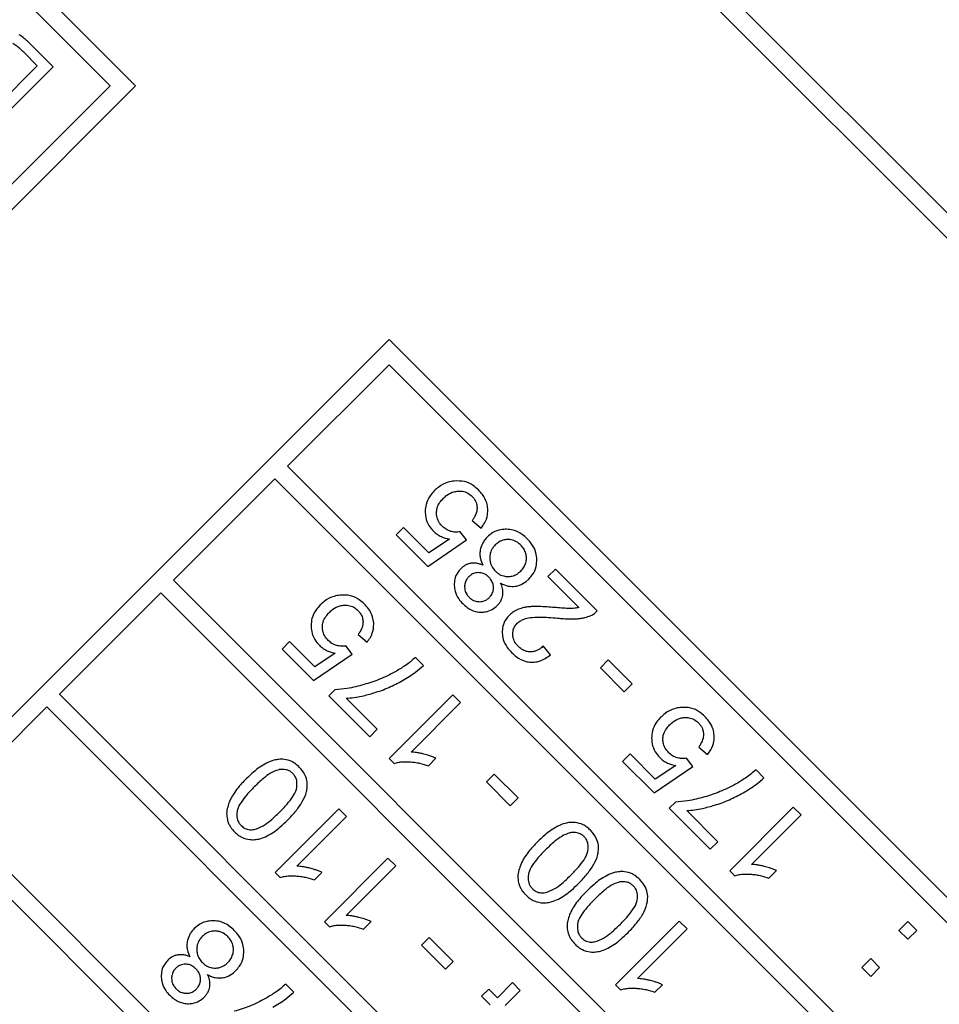
# Model space of a CAD drawing. Units: millimetres. Extents: x 244 to 917, y 239 to 683.
# Drawn here: x 822 to 848, y 330 to 357 of the extents above; entities that cross this region are included whole.
import ezdxf

# ---------------------------------------------------------------- set-up
doc = ezdxf.new("R2010")
doc.units = ezdxf.units.MM

msp = doc.modelspace()

# ---------------------------------------------------------------- linework, layer by layer
at = {"color": 7, "linetype": 'Continuous', "lineweight": 25}
for p, q in [((814.485, 384.237), (861.154, 337.568)), ((825.092, 355.245), (796.808, 383.53)), ((824.385, 355.245), (796.808, 382.823)), ((832.516, 366.913), (848.073, 351.356)), ((822.794, 355.776), (822.156, 356.414)), ((822.351, 355.801), (821.974, 356.179)), ((821.001, 354.451), (822.351, 355.801)), ((821.026, 354.008), (822.794, 355.776)), ((801.05, 331.204), (825.092, 355.245)), ((821.556, 352.417), (824.385, 355.245)), ((832.163, 348.174), (808.121, 324.133)), ((860.447, 319.89), (832.163, 348.174)), ((832.163, 347.467), (829.334, 344.639)), ((859.74, 319.89), (832.163, 347.467)), ((829.334, 344.639), (856.912, 317.062)), ((828.981, 344.285), (826.152, 341.457)), ((856.558, 316.708), (828.981, 344.285)), ((834.484, 343.12), (834.732, 342.912)), ((832.569, 342.928), (832.362, 342.72)), ((832.362, 342.72), (833.241, 341.841)), ((833.275, 342.222), (832.569, 342.928)), ((834.32, 342.578), (834.143, 342.808)), ((833.241, 341.841), (834.32, 342.578)), ((833.845, 342.602), (833.275, 342.222)), ((836.801, 341.769), (836.592, 341.56)), ((837.969, 340.6), (836.801, 341.769)), ((826.152, 341.457), (853.73, 313.88)), ((836.592, 341.56), (837.459, 340.693)), ((825.799, 341.103), (822.97, 338.275)), ((853.376, 313.526), (825.799, 341.103)), ((831.302, 339.939), (831.55, 339.73)), ((829.387, 339.746), (829.18, 339.538)), ((830.093, 339.04), (829.387, 339.746)), ((829.18, 339.538), (830.059, 338.659)), ((830.059, 338.659), (831.138, 339.396)), ((830.663, 339.42), (830.093, 339.04)), ((831.138, 339.396), (830.961, 339.626)), ((836.665, 339.378), (836.464, 339.624)), ((833.124, 339.081), (832.901, 339.304)), ((838.277, 339.232), (838.058, 339.013)), ((838.944, 338.565), (838.277, 339.232)), ((838.058, 339.013), (838.725, 338.347)), ((838.725, 338.347), (838.944, 338.565)), ((830.651, 338.402), (830.482, 338.233)), ((822.97, 338.275), (850.548, 310.698)), ((830.482, 338.233), (831.627, 337.089)), ((831.835, 337.298), (830.97, 338.164)), ((833.942, 338.264), (832.167, 336.489)), ((832.776, 336.663), (834.159, 338.047)), ((834.159, 338.047), (833.942, 338.264)), ((822.617, 337.921), (819.789, 335.093)), ((850.194, 310.344), (822.617, 337.921)), ((831.627, 337.089), (831.835, 337.298)), ((840.799, 336.805), (841.047, 336.597)), ((832.167, 336.489), (832.307, 336.349)), ((833.262, 336.281), (833.472, 336.491)), ((838.884, 336.613), (838.677, 336.405)), ((838.677, 336.405), (839.556, 335.526)), ((839.59, 335.907), (838.884, 336.613)), ((840.635, 336.263), (840.458, 336.493)), ((839.556, 335.526), (840.635, 336.263)), ((840.16, 336.287), (839.59, 335.907)), ((842.621, 335.948), (842.398, 336.171)), ((835.095, 336.05), (834.877, 335.831)), ((834.877, 335.831), (835.543, 335.165)), ((835.762, 335.383), (835.095, 336.05)), ((835.543, 335.165), (835.762, 335.383)), ((840.148, 335.269), (839.979, 335.1)), ((819.789, 335.093), (847.366, 307.516)), ((830.76, 335.082), (828.985, 333.307)), ((830.977, 334.865), (830.76, 335.082)), ((839.979, 335.1), (841.124, 333.956)), ((841.332, 334.165), (840.467, 335.03)), ((843.439, 335.131), (841.664, 333.356)), ((843.656, 334.914), (843.439, 335.131)), ((847.012, 307.162), (819.435, 334.739)), ((829.594, 333.481), (830.977, 334.865)), ((842.273, 333.53), (843.656, 334.914)), ((841.124, 333.956), (841.332, 334.165)), ((832.133, 333.708), (830.358, 331.933)), ((832.351, 333.491), (832.133, 333.708)), ((830.967, 332.108), (832.351, 333.491)), ((841.664, 333.356), (841.804, 333.216)), ((842.759, 333.148), (842.969, 333.358)), ((828.985, 333.307), (829.125, 333.167)), ((830.08, 333.099), (830.29, 333.309)), ((830.358, 331.933), (830.498, 331.793)), ((831.453, 331.726), (831.663, 331.936)), ((840.257, 331.949), (838.482, 330.174)), ((839.091, 330.348), (840.474, 331.732)), ((840.474, 331.732), (840.257, 331.949)), ((846.633, 331.936), (846.386, 331.689)), ((846.88, 331.689), (846.633, 331.936)), ((833.286, 331.494), (833.068, 331.276)), ((833.953, 330.827), (833.286, 331.494)), ((846.386, 331.689), (846.633, 331.442)), ((846.633, 331.442), (846.88, 331.689)), ((833.068, 331.276), (833.735, 330.609)), ((845.6, 330.903), (845.353, 330.656)), ((845.847, 330.656), (845.6, 330.903)), ((833.735, 330.609), (833.953, 330.827)), ((845.353, 330.656), (845.6, 330.408)), ((845.6, 330.408), (845.847, 330.656)), ((829.507, 329.97), (829.284, 330.193)), ((835.606, 330.235), (835.183, 329.812)), ((835.823, 330.018), (835.606, 330.235)), ((838.482, 330.174), (838.622, 330.034)), ((839.577, 329.966), (839.787, 330.176)), ((834.944, 330.051), (834.745, 329.852)), ((834.745, 329.852), (834.984, 329.613)), ((835.183, 329.812), (834.944, 330.051)), ((835.4, 329.595), (835.823, 330.018))]:
    msp.add_line(p, q, dxfattribs=at)
for radius in [99.983, 99.956, 65.261]:
    msp.add_circle((816.607, 339.689), radius, dxfattribs=at)
for points, knots in [([(822.115, 437.49), (825.082, 437.245), (831.016, 436.754), (839.785, 434.993), (848.364, 432.501), (856.679, 429.222), (864.661, 425.204), (872.245, 420.475), (879.367, 415.076), (885.968, 409.05), (891.993, 402.45), (897.392, 395.328), (902.121, 387.744), (906.139, 379.761), (909.418, 371.446), (911.91, 362.868), (913.672, 354.099), (914.162, 348.165), (914.408, 345.197)], [0, 0, 0, 0, 0.062519, 0.125001, 0.1875, 0.25, 0.3125, 0.375, 0.4375, 0.5, 0.5625, 0.625, 0.6875, 0.75, 0.8125, 0.874998, 0.937479, 1, 1, 1, 1]), ([(821.974, 356.179), (821.944, 356.207), (821.883, 356.266), (821.783, 356.351), (821.706, 356.397), (821.667, 356.42)], [0, 0, 0, 0, 0.314043, 0.654781, 1, 1, 1, 1]), ([(822.156, 356.414), (822.129, 356.44), (822.075, 356.492), (821.973, 356.58), (821.892, 356.634), (821.843, 356.668)], [0, 0, 0, 0, 0.278738, 0.557516, 1, 1, 1, 1]), ([(833.978, 344.223), (833.922, 344.214), (833.768, 344.188), (833.576, 344.088), (833.463, 343.984), (833.423, 343.948)], [0, 0, 0, 0, 0.271232, 0.741137, 1, 1, 1, 1]), ([(834.657, 343.973), (834.61, 344.015), (834.496, 344.118), (834.263, 344.229), (834.075, 344.225), (833.978, 344.223)], [0, 0, 0, 0, 0.2530203, 0.6141179, 1, 1, 1, 1]), ([(833.423, 343.948), (833.383, 343.904), (833.283, 343.793), (833.187, 343.595), (833.175, 343.441), (833.171, 343.376)], [0, 0, 0, 0, 0.278839, 0.698577, 1, 1, 1, 1]), ([(833.673, 343.737), (833.707, 343.768), (833.795, 343.849), (833.942, 343.925), (834.055, 343.938), (834.095, 343.942)], [0, 0, 0, 0, 0.289114, 0.751088, 1, 1, 1, 1]), ([(834.095, 343.942), (834.133, 343.942), (834.225, 343.941), (834.363, 343.894), (834.441, 343.827), (834.478, 343.795)], [0, 0, 0, 0, 0.271496, 0.652467, 1, 1, 1, 1]), ([(834.478, 343.795), (834.499, 343.772), (834.554, 343.711), (834.605, 343.604), (834.615, 343.521), (834.618, 343.488)], [0, 0, 0, 0, 0.268901, 0.713245, 1, 1, 1, 1]), ([(834.917, 343.444), (834.909, 343.501), (834.89, 343.643), (834.792, 343.826), (834.696, 343.931), (834.657, 343.973)], [0, 0, 0, 0, 0.28696, 0.71391, 1, 1, 1, 1]), ([(833.485, 343.339), (833.489, 343.383), (833.499, 343.487), (833.57, 343.624), (833.642, 343.703), (833.673, 343.737)], [0, 0, 0, 0, 0.2924648, 0.6930858, 1, 1, 1, 1]), ([(833.171, 343.376), (833.174, 343.321), (833.181, 343.185), (833.257, 342.989), (833.355, 342.876), (833.4, 342.825)], [0, 0, 0, 0, 0.268914, 0.667758, 1, 1, 1, 1]), ([(833.65, 342.959), (833.623, 342.988), (833.557, 343.061), (833.494, 343.193), (833.488, 343.295), (833.485, 343.339)], [0, 0, 0, 0, 0.281359, 0.690699, 1, 1, 1, 1]), ([(834.618, 343.488), (834.616, 343.448), (834.612, 343.345), (834.554, 343.221), (834.501, 343.145), (834.484, 343.12)], [0, 0, 0, 0, 0.30223, 0.775885, 1, 1, 1, 1]), ([(834.732, 342.912), (834.763, 342.955), (834.846, 343.065), (834.916, 343.251), (834.916, 343.39), (834.917, 343.444)], [0, 0, 0, 0, 0.277898, 0.718342, 1, 1, 1, 1]), ([(833.887, 342.817), (833.864, 342.825), (833.817, 342.841), (833.734, 342.885), (833.683, 342.93), (833.65, 342.959)], [0, 0, 0, 0, 0.266512, 0.533011, 1, 1, 1, 1]), ([(833.4, 342.825), (833.434, 342.794), (833.501, 342.735), (833.648, 342.651), (833.768, 342.621), (833.845, 342.602)], [0, 0, 0, 0, 0.27244, 0.528832, 1, 1, 1, 1]), ([(834.143, 342.808), (834.121, 342.804), (834.075, 342.795), (833.989, 342.795), (833.927, 342.809), (833.887, 342.817)], [0, 0, 0, 0, 0.266625, 0.533198, 1, 1, 1, 1]), ([(835.442, 342.879), (835.388, 342.877), (835.256, 342.872), (835.062, 342.8), (834.952, 342.704), (834.9, 342.659)], [0, 0, 0, 0, 0.270045, 0.660229, 1, 1, 1, 1]), ([(836.018, 342.612), (835.973, 342.653), (835.857, 342.759), (835.657, 342.86), (835.502, 342.874), (835.442, 342.879)], [0, 0, 0, 0, 0.284236, 0.722405, 1, 1, 1, 1]), ([(834.9, 342.659), (834.874, 342.63), (834.823, 342.574), (834.746, 342.454), (834.721, 342.354), (834.704, 342.291)], [0, 0, 0, 0, 0.2729, 0.5395264, 1, 1, 1, 1]), ([(835.125, 342.439), (835.1, 342.412), (835.039, 342.344), (834.979, 342.217), (834.974, 342.119), (834.971, 342.075)], [0, 0, 0, 0, 0.272544, 0.678079, 1, 1, 1, 1]), ([(835.48, 342.593), (835.443, 342.591), (835.355, 342.585), (835.229, 342.532), (835.158, 342.469), (835.125, 342.439)], [0, 0, 0, 0, 0.278645, 0.667389, 1, 1, 1, 1]), ([(835.837, 342.436), (835.81, 342.46), (835.742, 342.523), (835.618, 342.583), (835.521, 342.59), (835.48, 342.593)], [0, 0, 0, 0, 0.276362, 0.6946943, 1, 1, 1, 1]), ([(835.977, 342.202), (835.97, 342.224), (835.954, 342.27), (835.912, 342.352), (835.866, 342.403), (835.837, 342.436)], [0, 0, 0, 0, 0.260893, 0.521859, 1, 1, 1, 1]), ([(836.286, 342.035), (836.281, 342.098), (836.267, 342.247), (836.168, 342.447), (836.064, 342.561), (836.018, 342.612)], [0, 0, 0, 0, 0.287389, 0.686355, 1, 1, 1, 1]), ([(834.704, 342.291), (834.7, 342.25), (834.692, 342.174), (834.712, 342.03), (834.753, 341.935), (834.78, 341.872)], [0, 0, 0, 0, 0.282727, 0.529388, 1, 1, 1, 1]), ([(835.974, 341.935), (835.98, 341.958), (835.993, 342.003), (836, 342.093), (835.986, 342.159), (835.977, 342.202)], [0, 0, 0, 0, 0.259196, 0.518454, 1, 1, 1, 1]), ([(834.445, 341.928), (834.416, 341.922), (834.361, 341.91), (834.263, 341.864), (834.204, 341.812), (834.165, 341.778)], [0, 0, 0, 0, 0.271382, 0.522651, 1, 1, 1, 1]), ([(834.78, 341.872), (834.749, 341.885), (834.689, 341.91), (834.576, 341.937), (834.494, 341.931), (834.445, 341.928)], [0, 0, 0, 0, 0.286379, 0.57308, 1, 1, 1, 1]), ([(834.971, 342.075), (834.974, 342.038), (834.98, 341.947), (835.034, 341.818), (835.099, 341.745), (835.128, 341.712)], [0, 0, 0, 0, 0.27309, 0.677882, 1, 1, 1, 1]), ([(835.837, 341.712), (835.853, 341.729), (835.884, 341.762), (835.934, 341.835), (835.958, 341.896), (835.974, 341.935)], [0, 0, 0, 0, 0.260971, 0.521978, 1, 1, 1, 1]), ([(836.059, 341.488), (836.096, 341.529), (836.187, 341.629), (836.274, 341.82), (836.283, 341.968), (836.286, 342.035)], [0, 0, 0, 0, 0.270473, 0.669573, 1, 1, 1, 1]), ([(834.165, 341.778), (834.134, 341.744), (834.059, 341.66), (833.987, 341.497), (833.982, 341.37), (833.979, 341.311)], [0, 0, 0, 0, 0.267518, 0.655846, 1, 1, 1, 1]), ([(834.662, 341.667), (834.634, 341.666), (834.566, 341.662), (834.468, 341.625), (834.412, 341.576), (834.387, 341.554)], [0, 0, 0, 0, 0.269838, 0.670895, 1, 1, 1, 1]), ([(834.945, 341.541), (834.923, 341.561), (834.868, 341.611), (834.77, 341.659), (834.693, 341.665), (834.662, 341.667)], [0, 0, 0, 0, 0.278585, 0.701416, 1, 1, 1, 1]), ([(835.128, 341.712), (835.155, 341.688), (835.223, 341.627), (835.346, 341.569), (835.442, 341.562), (835.484, 341.559)], [0, 0, 0, 0, 0.275102, 0.685566, 1, 1, 1, 1]), ([(835.484, 341.559), (835.52, 341.561), (835.608, 341.567), (835.733, 341.619), (835.804, 341.683), (835.837, 341.712)], [0, 0, 0, 0, 0.273889, 0.665235, 1, 1, 1, 1]), ([(833.979, 341.311), (833.985, 341.256), (833.998, 341.123), (834.086, 340.947), (834.178, 340.846), (834.217, 340.803)], [0, 0, 0, 0, 0.287875, 0.69594, 1, 1, 1, 1]), ([(834.387, 341.554), (834.368, 341.533), (834.321, 341.481), (834.276, 341.382), (834.272, 341.306), (834.27, 341.271)], [0, 0, 0, 0, 0.26973, 0.666927, 1, 1, 1, 1]), ([(835.076, 341.251), (835.073, 341.282), (835.068, 341.356), (835.02, 341.457), (834.968, 341.515), (834.945, 341.541)], [0, 0, 0, 0, 0.285274, 0.679337, 1, 1, 1, 1]), ([(835.335, 341.036), (835.338, 341.07), (835.345, 341.134), (835.327, 341.251), (835.295, 341.328), (835.275, 341.377)], [0, 0, 0, 0, 0.2920078, 0.5511585, 1, 1, 1, 1]), ([(835.275, 341.377), (835.311, 341.358), (835.378, 341.323), (835.514, 341.28), (835.617, 341.284), (835.684, 341.286)], [0, 0, 0, 0, 0.280687, 0.532844, 1, 1, 1, 1]), ([(835.684, 341.286), (835.724, 341.295), (835.833, 341.318), (835.96, 341.395), (836.035, 341.465), (836.059, 341.488)], [0, 0, 0, 0, 0.282808, 0.771237, 1, 1, 1, 1]), ([(830.796, 341.042), (830.74, 341.032), (830.586, 341.006), (830.394, 340.906), (830.281, 340.802), (830.241, 340.766)], [0, 0, 0, 0, 0.271231, 0.741137, 1, 1, 1, 1]), ([(831.475, 340.791), (831.428, 340.833), (831.315, 340.936), (831.081, 341.047), (830.893, 341.043), (830.796, 341.042)], [0, 0, 0, 0, 0.2530208, 0.614119, 1, 1, 1, 1]), ([(834.27, 341.271), (834.272, 341.242), (834.277, 341.17), (834.318, 341.068), (834.37, 341.01), (834.393, 340.984)], [0, 0, 0, 0, 0.2733943, 0.6746495, 1, 1, 1, 1]), ([(834.951, 340.966), (834.971, 340.988), (835.021, 341.042), (835.069, 341.142), (835.074, 341.218), (835.076, 341.251)], [0, 0, 0, 0, 0.281145, 0.690439, 1, 1, 1, 1]), ([(835.18, 340.751), (835.201, 340.773), (835.242, 340.818), (835.302, 340.91), (835.322, 340.988), (835.335, 341.036)], [0, 0, 0, 0, 0.277077, 0.550344, 1, 1, 1, 1]), ([(830.241, 340.766), (830.201, 340.722), (830.101, 340.611), (830.005, 340.413), (829.993, 340.259), (829.989, 340.194)], [0, 0, 0, 0, 0.278838, 0.698576, 1, 1, 1, 1]), ([(830.491, 340.555), (830.525, 340.586), (830.613, 340.667), (830.76, 340.743), (830.873, 340.756), (830.913, 340.76)], [0, 0, 0, 0, 0.289112, 0.751089, 1, 1, 1, 1]), ([(830.913, 340.76), (830.951, 340.76), (831.043, 340.759), (831.181, 340.712), (831.259, 340.645), (831.296, 340.613)], [0, 0, 0, 0, 0.271495, 0.652467, 1, 1, 1, 1]), ([(831.735, 340.262), (831.727, 340.319), (831.708, 340.462), (831.61, 340.644), (831.514, 340.749), (831.475, 340.791)], [0, 0, 0, 0, 0.28696, 0.71391, 1, 1, 1, 1]), ([(834.217, 340.803), (834.257, 340.766), (834.36, 340.672), (834.534, 340.583), (834.668, 340.57), (834.717, 340.565)], [0, 0, 0, 0, 0.290098, 0.737425, 1, 1, 1, 1]), ([(834.393, 340.984), (834.415, 340.964), (834.47, 340.914), (834.569, 340.866), (834.647, 340.859), (834.678, 340.857)], [0, 0, 0, 0, 0.276768, 0.701721, 1, 1, 1, 1]), ([(834.678, 340.857), (834.706, 340.858), (834.773, 340.86), (834.87, 340.895), (834.926, 340.944), (834.951, 340.966)], [0, 0, 0, 0, 0.271638, 0.666375, 1, 1, 1, 1]), ([(830.303, 340.157), (830.307, 340.201), (830.317, 340.305), (830.388, 340.442), (830.46, 340.521), (830.491, 340.555)], [0, 0, 0, 0, 0.292464, 0.693086, 1, 1, 1, 1]), ([(831.296, 340.613), (831.317, 340.59), (831.372, 340.529), (831.423, 340.422), (831.433, 340.339), (831.436, 340.306)], [0, 0, 0, 0, 0.268901, 0.713244, 1, 1, 1, 1]), ([(834.717, 340.565), (834.763, 340.567), (834.874, 340.57), (835.04, 340.629), (835.135, 340.712), (835.18, 340.751)], [0, 0, 0, 0, 0.26632, 0.65283, 1, 1, 1, 1]), ([(835.771, 340.648), (835.747, 340.637), (835.699, 340.616), (835.612, 340.565), (835.556, 340.515), (835.519, 340.482)], [0, 0, 0, 0, 0.2573494, 0.514733, 1, 1, 1, 1]), ([(836.132, 340.719), (836.096, 340.716), (836.025, 340.711), (835.903, 340.692), (835.82, 340.664), (835.771, 340.648)], [0, 0, 0, 0, 0.289724, 0.579539, 1, 1, 1, 1]), ([(836.777, 340.695), (836.705, 340.701), (836.562, 340.712), (836.347, 340.724), (836.203, 340.721), (836.132, 340.719)], [0, 0, 0, 0, 0.334414, 0.66682, 1, 1, 1, 1]), ([(837.251, 340.667), (837.22, 340.667), (837.126, 340.668), (836.968, 340.68), (836.841, 340.69), (836.777, 340.695)], [0, 0, 0, 0, 0.190334, 0.595051, 1, 1, 1, 1]), ([(837.459, 340.693), (837.441, 340.689), (837.403, 340.681), (837.334, 340.671), (837.283, 340.669), (837.251, 340.667)], [0, 0, 0, 0, 0.27078, 0.541555, 1, 1, 1, 1]), ([(837.794, 340.474), (837.81, 340.482), (837.843, 340.498), (837.905, 340.537), (837.944, 340.575), (837.969, 340.6)], [0, 0, 0, 0, 0.253368, 0.506764, 1, 1, 1, 1]), ([(831.436, 340.306), (831.435, 340.266), (831.43, 340.163), (831.372, 340.039), (831.319, 339.963), (831.302, 339.939)], [0, 0, 0, 0, 0.30223, 0.775885, 1, 1, 1, 1]), ([(831.55, 339.73), (831.582, 339.773), (831.664, 339.883), (831.734, 340.069), (831.734, 340.208), (831.735, 340.262)], [0, 0, 0, 0, 0.277897, 0.718342, 1, 1, 1, 1]), ([(835.519, 340.482), (835.486, 340.445), (835.405, 340.355), (835.327, 340.182), (835.321, 340.047), (835.318, 339.984)], [0, 0, 0, 0, 0.268037, 0.659988, 1, 1, 1, 1]), ([(835.613, 339.944), (835.614, 339.975), (835.617, 340.05), (835.656, 340.161), (835.712, 340.225), (835.737, 340.254)], [0, 0, 0, 0, 0.266358, 0.65917, 1, 1, 1, 1]), ([(835.737, 340.254), (835.768, 340.281), (835.826, 340.329), (835.95, 340.385), (836.042, 340.403), (836.1, 340.415)], [0, 0, 0, 0, 0.3025651, 0.558944, 1, 1, 1, 1]), ([(836.1, 340.415), (836.188, 340.422), (836.359, 340.435), (836.614, 340.421), (836.78, 340.406), (836.863, 340.399)], [0, 0, 0, 0, 0.3449866, 0.672079, 1, 1, 1, 1]), ([(836.863, 340.399), (836.92, 340.394), (837.033, 340.383), (837.217, 340.373), (837.345, 340.379), (837.416, 340.382)], [0, 0, 0, 0, 0.307345, 0.614729, 1, 1, 1, 1]), ([(837.416, 340.382), (837.451, 340.386), (837.522, 340.393), (837.65, 340.418), (837.739, 340.452), (837.794, 340.474)], [0, 0, 0, 0, 0.274431, 0.548933, 1, 1, 1, 1]), ([(829.989, 340.194), (829.992, 340.139), (829.999, 340.003), (830.075, 339.807), (830.173, 339.694), (830.218, 339.643)], [0, 0, 0, 0, 0.2689137, 0.6677581, 1, 1, 1, 1]), ([(830.468, 339.777), (830.441, 339.806), (830.376, 339.879), (830.312, 340.011), (830.306, 340.113), (830.303, 340.157)], [0, 0, 0, 0, 0.2813594, 0.690699, 1, 1, 1, 1]), ([(835.318, 339.984), (835.324, 339.924), (835.34, 339.779), (835.44, 339.592), (835.538, 339.485), (835.579, 339.44)], [0, 0, 0, 0, 0.2929362, 0.7031656, 1, 1, 1, 1]), ([(835.764, 339.615), (835.74, 339.641), (835.68, 339.706), (835.624, 339.821), (835.616, 339.909), (835.613, 339.944)], [0, 0, 0, 0, 0.284195, 0.716873, 1, 1, 1, 1]), ([(830.705, 339.635), (830.682, 339.643), (830.635, 339.659), (830.552, 339.703), (830.501, 339.748), (830.468, 339.777)], [0, 0, 0, 0, 0.2665146, 0.5330093, 1, 1, 1, 1]), ([(830.218, 339.643), (830.252, 339.612), (830.319, 339.553), (830.466, 339.469), (830.586, 339.439), (830.663, 339.42)], [0, 0, 0, 0, 0.272441, 0.528831, 1, 1, 1, 1]), ([(830.961, 339.626), (830.939, 339.622), (830.893, 339.613), (830.807, 339.613), (830.745, 339.627), (830.705, 339.635)], [0, 0, 0, 0, 0.266629, 0.533202, 1, 1, 1, 1]), ([(835.579, 339.44), (835.623, 339.4), (835.739, 339.293), (835.925, 339.194), (836.067, 339.175), (836.112, 339.17)], [0, 0, 0, 0, 0.294769, 0.778468, 1, 1, 1, 1]), ([(836.109, 339.458), (836.071, 339.461), (835.983, 339.468), (835.863, 339.525), (835.795, 339.587), (835.764, 339.615)], [0, 0, 0, 0, 0.289084, 0.679349, 1, 1, 1, 1]), ([(836.464, 339.624), (836.435, 339.597), (836.364, 339.531), (836.24, 339.469), (836.145, 339.461), (836.109, 339.458)], [0, 0, 0, 0, 0.294014, 0.726669, 1, 1, 1, 1]), ([(832.901, 339.304), (832.854, 339.264), (832.758, 339.183), (832.572, 339.043), (832.425, 338.956), (832.332, 338.901)], [0, 0, 0, 0, 0.2680631, 0.5361447, 1, 1, 1, 1]), ([(836.112, 339.17), (836.172, 339.171), (836.315, 339.173), (836.505, 339.255), (836.617, 339.341), (836.665, 339.378)], [0, 0, 0, 0, 0.296398, 0.703625, 1, 1, 1, 1]), ([(832.332, 338.901), (832.261, 338.863), (832.119, 338.788), (831.832, 338.661), (831.609, 338.591), (831.464, 338.545)], [0, 0, 0, 0, 0.2570189, 0.5140409, 1, 1, 1, 1]), ([(832.539, 338.659), (832.601, 338.696), (832.725, 338.77), (832.925, 338.906), (833.052, 339.017), (833.124, 339.081)], [0, 0, 0, 0, 0.300168, 0.600396, 1, 1, 1, 1]), ([(831.745, 338.314), (831.815, 338.337), (831.955, 338.382), (832.223, 338.489), (832.413, 338.591), (832.539, 338.659)], [0, 0, 0, 0, 0.254226, 0.508458, 1, 1, 1, 1]), ([(831.464, 338.545), (831.386, 338.524), (831.231, 338.483), (830.961, 338.426), (830.766, 338.411), (830.651, 338.402)], [0, 0, 0, 0, 0.290983, 0.582022, 1, 1, 1, 1]), ([(830.97, 338.164), (831.043, 338.17), (831.189, 338.183), (831.449, 338.231), (831.632, 338.283), (831.745, 338.314)], [0, 0, 0, 0, 0.2785837, 0.5570847, 1, 1, 1, 1]), ([(840.293, 337.908), (840.237, 337.899), (840.083, 337.873), (839.891, 337.773), (839.778, 337.669), (839.738, 337.633)], [0, 0, 0, 0, 0.271231, 0.741132, 1, 1, 1, 1]), ([(840.972, 337.658), (840.925, 337.7), (840.811, 337.803), (840.578, 337.914), (840.39, 337.91), (840.293, 337.908)], [0, 0, 0, 0, 0.2530202, 0.6141202, 1, 1, 1, 1]), ([(839.738, 337.633), (839.698, 337.589), (839.598, 337.478), (839.502, 337.28), (839.49, 337.126), (839.486, 337.061)], [0, 0, 0, 0, 0.278838, 0.698576, 1, 1, 1, 1]), ([(839.988, 337.422), (840.022, 337.453), (840.11, 337.534), (840.257, 337.61), (840.37, 337.623), (840.41, 337.627)], [0, 0, 0, 0, 0.289113, 0.751085, 1, 1, 1, 1]), ([(840.41, 337.627), (840.448, 337.627), (840.54, 337.626), (840.678, 337.579), (840.756, 337.512), (840.793, 337.48)], [0, 0, 0, 0, 0.271495, 0.652462, 1, 1, 1, 1]), ([(840.793, 337.48), (840.814, 337.457), (840.869, 337.396), (840.92, 337.289), (840.93, 337.206), (840.933, 337.173)], [0, 0, 0, 0, 0.268901, 0.713244, 1, 1, 1, 1]), ([(841.232, 337.129), (841.224, 337.186), (841.205, 337.328), (841.107, 337.511), (841.011, 337.616), (840.972, 337.658)], [0, 0, 0, 0, 0.28696, 0.71391, 1, 1, 1, 1]), ([(839.8, 337.024), (839.804, 337.068), (839.814, 337.172), (839.885, 337.309), (839.957, 337.388), (839.988, 337.422)], [0, 0, 0, 0, 0.2924641, 0.6930868, 1, 1, 1, 1]), ([(839.486, 337.061), (839.489, 337.006), (839.496, 336.87), (839.572, 336.674), (839.67, 336.561), (839.715, 336.51)], [0, 0, 0, 0, 0.268913, 0.667758, 1, 1, 1, 1]), ([(839.965, 336.644), (839.938, 336.673), (839.872, 336.746), (839.809, 336.878), (839.803, 336.98), (839.8, 337.024)], [0, 0, 0, 0, 0.281359, 0.690699, 1, 1, 1, 1]), ([(840.933, 337.173), (840.932, 337.133), (840.927, 337.03), (840.869, 336.906), (840.816, 336.83), (840.799, 336.805)], [0, 0, 0, 0, 0.30223, 0.775884, 1, 1, 1, 1]), ([(841.047, 336.597), (841.079, 336.64), (841.161, 336.75), (841.231, 336.936), (841.231, 337.074), (841.232, 337.129)], [0, 0, 0, 0, 0.277898, 0.718342, 1, 1, 1, 1]), ([(833.132, 336.607), (833.098, 336.616), (833.031, 336.632), (832.913, 336.654), (832.827, 336.66), (832.776, 336.663)], [0, 0, 0, 0, 0.2875459, 0.5751421, 1, 1, 1, 1]), ([(840.202, 336.502), (840.179, 336.51), (840.132, 336.526), (840.049, 336.57), (839.998, 336.615), (839.965, 336.644)], [0, 0, 0, 0, 0.266515, 0.53301, 1, 1, 1, 1]), ([(829.233, 336.461), (829.185, 336.463), (829.09, 336.466), (828.923, 336.434), (828.813, 336.386), (828.747, 336.357)], [0, 0, 0, 0, 0.285546, 0.56752, 1, 1, 1, 1]), ([(829.658, 336.244), (829.624, 336.275), (829.561, 336.333), (829.424, 336.421), (829.309, 336.445), (829.233, 336.461)], [0, 0, 0, 0, 0.282845, 0.528365, 1, 1, 1, 1]), ([(832.307, 336.349), (832.348, 336.36), (832.431, 336.383), (832.576, 336.397), (832.678, 336.394), (832.736, 336.392)], [0, 0, 0, 0, 0.297566, 0.594665, 1, 1, 1, 1]), ([(832.736, 336.392), (832.783, 336.388), (832.877, 336.381), (833.054, 336.348), (833.181, 336.307), (833.262, 336.281)], [0, 0, 0, 0, 0.262434, 0.524843, 1, 1, 1, 1]), ([(833.472, 336.491), (833.44, 336.505), (833.376, 336.533), (833.262, 336.572), (833.18, 336.594), (833.132, 336.607)], [0, 0, 0, 0, 0.290467, 0.580813, 1, 1, 1, 1]), ([(839.715, 336.51), (839.749, 336.479), (839.816, 336.42), (839.963, 336.336), (840.083, 336.306), (840.16, 336.287)], [0, 0, 0, 0, 0.272441, 0.528832, 1, 1, 1, 1]), ([(840.458, 336.493), (840.436, 336.489), (840.39, 336.48), (840.304, 336.48), (840.242, 336.494), (840.202, 336.502)], [0, 0, 0, 0, 0.266628, 0.5332, 1, 1, 1, 1]), ([(828.747, 336.357), (828.683, 336.32), (828.554, 336.248), (828.366, 336.098), (828.246, 335.983), (828.179, 335.918)], [0, 0, 0, 0, 0.306814, 0.613044, 1, 1, 1, 1]), ([(829.084, 336.172), (829.005, 336.143), (828.849, 336.086), (828.628, 335.91), (828.486, 335.775), (828.403, 335.695)], [0, 0, 0, 0, 0.298177, 0.589342, 1, 1, 1, 1]), ([(829.479, 336.066), (829.454, 336.088), (829.396, 336.138), (829.27, 336.183), (829.16, 336.184), (829.095, 336.173), (829.084, 336.172)], [0, 0, 0, 0, 0.236721, 0.537592, 0.92085, 1, 1, 1, 1]), ([(829.877, 335.659), (829.88, 335.713), (829.886, 335.839), (829.823, 336.052), (829.717, 336.175), (829.658, 336.244)], [0, 0, 0, 0, 0.251352, 0.581783, 1, 1, 1, 1]), ([(842.398, 336.171), (842.351, 336.131), (842.255, 336.05), (842.069, 335.91), (841.922, 335.823), (841.829, 335.768)], [0, 0, 0, 0, 0.268063, 0.536145, 1, 1, 1, 1]), ([(828.179, 335.918), (828.136, 335.874), (828.046, 335.781), (827.915, 335.632), (827.84, 335.518), (827.802, 335.461)], [0, 0, 0, 0, 0.3123076, 0.6547352, 1, 1, 1, 1]), ([(829.588, 335.67), (829.594, 335.738), (829.604, 335.85), (829.55, 335.986), (829.5, 336.042), (829.479, 336.066)], [0, 0, 0, 0, 0.4732188, 0.7798994, 1, 1, 1, 1]), ([(842.036, 335.526), (842.098, 335.563), (842.222, 335.637), (842.422, 335.773), (842.549, 335.884), (842.621, 335.948)], [0, 0, 0, 0, 0.300168, 0.600395, 1, 1, 1, 1]), ([(828.403, 335.695), (828.331, 335.621), (828.199, 335.485), (828.037, 335.274), (827.948, 335.116), (827.929, 335.027), (827.926, 335.013)], [0, 0, 0, 0, 0.3663545, 0.6762138, 0.949001, 1, 1, 1, 1]), ([(829.109, 334.989), (829.181, 335.063), (829.313, 335.199), (829.476, 335.409), (829.565, 335.567), (829.585, 335.656), (829.588, 335.67)], [0, 0, 0, 0, 0.366428, 0.676315, 0.948514, 1, 1, 1, 1]), ([(829.332, 334.766), (829.414, 334.851), (829.566, 335.011), (829.751, 335.276), (829.851, 335.495), (829.872, 335.628), (829.877, 335.659)], [0, 0, 0, 0, 0.332468, 0.621349, 0.911782, 1, 1, 1, 1]), ([(841.829, 335.768), (841.758, 335.73), (841.616, 335.655), (841.329, 335.528), (841.106, 335.458), (840.961, 335.412)], [0, 0, 0, 0, 0.257019, 0.514041, 1, 1, 1, 1]), ([(827.802, 335.461), (827.783, 335.428), (827.746, 335.362), (827.691, 335.239), (827.665, 335.146), (827.65, 335.089)], [0, 0, 0, 0, 0.281074, 0.562212, 1, 1, 1, 1]), ([(840.961, 335.412), (840.883, 335.391), (840.728, 335.35), (840.458, 335.293), (840.263, 335.278), (840.148, 335.269)], [0, 0, 0, 0, 0.290984, 0.582022, 1, 1, 1, 1]), ([(841.242, 335.181), (841.312, 335.204), (841.452, 335.249), (841.72, 335.356), (841.91, 335.458), (842.036, 335.526)], [0, 0, 0, 0, 0.2542258, 0.5084582, 1, 1, 1, 1]), ([(827.65, 335.089), (827.644, 335.059), (827.633, 334.998), (827.63, 334.882), (827.649, 334.799), (827.661, 334.747)], [0, 0, 0, 0, 0.2652912, 0.530687, 1, 1, 1, 1]), ([(827.926, 335.013), (827.919, 334.944), (827.91, 334.832), (827.965, 334.695), (828.014, 334.639), (828.035, 334.616)], [0, 0, 0, 0, 0.476469, 0.784022, 1, 1, 1, 1]), ([(840.467, 335.03), (840.54, 335.037), (840.686, 335.05), (840.946, 335.098), (841.129, 335.15), (841.242, 335.181)], [0, 0, 0, 0, 0.278584, 0.557085, 1, 1, 1, 1]), ([(827.661, 334.747), (827.672, 334.715), (827.695, 334.652), (827.756, 334.546), (827.816, 334.48), (827.853, 334.439)], [0, 0, 0, 0, 0.273715, 0.547321, 1, 1, 1, 1]), ([(828.4, 334.505), (828.485, 334.534), (828.652, 334.593), (828.883, 334.773), (829.027, 334.911), (829.109, 334.989)], [0, 0, 0, 0, 0.307629, 0.609263, 1, 1, 1, 1]), ([(828.764, 334.326), (828.829, 334.362), (828.958, 334.435), (829.146, 334.586), (829.266, 334.702), (829.332, 334.766)], [0, 0, 0, 0, 0.307881, 0.615088, 1, 1, 1, 1]), ([(828.035, 334.616), (828.07, 334.586), (828.14, 334.527), (828.273, 334.49), (828.359, 334.5), (828.4, 334.505)], [0, 0, 0, 0, 0.34415, 0.690282, 1, 1, 1, 1]), ([(836.87, 334.597), (836.806, 334.561), (836.678, 334.488), (836.49, 334.338), (836.37, 334.223), (836.303, 334.159)], [0, 0, 0, 0, 0.306814, 0.613044, 1, 1, 1, 1]), ([(837.357, 334.702), (837.309, 334.703), (837.213, 334.707), (837.047, 334.675), (836.937, 334.626), (836.87, 334.597)], [0, 0, 0, 0, 0.285545, 0.567519, 1, 1, 1, 1]), ([(837.781, 334.484), (837.748, 334.515), (837.685, 334.573), (837.547, 334.662), (837.432, 334.686), (837.357, 334.702)], [0, 0, 0, 0, 0.282845, 0.528364, 1, 1, 1, 1]), ([(838, 333.9), (838.003, 333.954), (838.01, 334.079), (837.946, 334.292), (837.84, 334.416), (837.781, 334.484)], [0, 0, 0, 0, 0.251352, 0.581784, 1, 1, 1, 1]), ([(914.407, 334.181), (914.162, 331.213), (913.672, 325.28), (911.91, 316.511), (909.418, 307.932), (906.139, 299.617), (902.121, 291.634), (897.392, 284.051), (891.993, 276.929), (885.968, 270.328), (879.367, 264.303), (872.245, 258.903), (864.661, 254.175), (856.679, 250.157), (848.364, 246.878), (839.785, 244.385), (831.016, 242.624), (825.083, 242.133), (822.115, 241.888)], [0, 0, 0, 0, 0.062516, 0.125002, 0.1875, 0.25, 0.3125, 0.375, 0.4375, 0.5, 0.5625, 0.625, 0.6875, 0.75, 0.8125, 0.874998, 0.937479, 1, 1, 1, 1]), ([(827.853, 334.439), (827.886, 334.408), (827.949, 334.35), (828.087, 334.263), (828.202, 334.238), (828.277, 334.223)], [0, 0, 0, 0, 0.283088, 0.529183, 1, 1, 1, 1]), ([(828.277, 334.223), (828.325, 334.221), (828.421, 334.217), (828.587, 334.249), (828.698, 334.297), (828.764, 334.326)], [0, 0, 0, 0, 0.2855777, 0.5673266, 1, 1, 1, 1]), ([(837.207, 334.412), (837.129, 334.383), (836.973, 334.326), (836.751, 334.15), (836.609, 334.015), (836.526, 333.936)], [0, 0, 0, 0, 0.298177, 0.589342, 1, 1, 1, 1]), ([(837.603, 334.306), (837.577, 334.328), (837.52, 334.379), (837.393, 334.423), (837.283, 334.424), (837.218, 334.414), (837.207, 334.412)], [0, 0, 0, 0, 0.23672, 0.537591, 0.92085, 1, 1, 1, 1]), ([(837.711, 333.911), (837.718, 333.978), (837.728, 334.09), (837.673, 334.226), (837.624, 334.283), (837.603, 334.306)], [0, 0, 0, 0, 0.4732189, 0.7798987, 1, 1, 1, 1]), ([(836.303, 334.159), (836.26, 334.115), (836.169, 334.022), (836.039, 333.873), (835.963, 333.759), (835.926, 333.702)], [0, 0, 0, 0, 0.312308, 0.654735, 1, 1, 1, 1]), ([(836.526, 333.936), (836.454, 333.862), (836.322, 333.725), (836.16, 333.515), (836.071, 333.356), (836.052, 333.267), (836.049, 333.253)], [0, 0, 0, 0, 0.366354, 0.676214, 0.949001, 1, 1, 1, 1]), ([(837.233, 333.229), (837.304, 333.303), (837.437, 333.439), (837.599, 333.65), (837.689, 333.808), (837.708, 333.896), (837.711, 333.911)], [0, 0, 0, 0, 0.366429, 0.676315, 0.948514, 1, 1, 1, 1]), ([(837.456, 333.006), (837.537, 333.092), (837.689, 333.251), (837.875, 333.517), (837.975, 333.736), (837.996, 333.869), (838, 333.9)], [0, 0, 0, 0, 0.332468, 0.62135, 0.911782, 1, 1, 1, 1]), ([(835.926, 333.702), (835.907, 333.669), (835.87, 333.603), (835.814, 333.48), (835.789, 333.386), (835.773, 333.329)], [0, 0, 0, 0, 0.281074, 0.562212, 1, 1, 1, 1]), ([(829.95, 333.425), (829.916, 333.434), (829.849, 333.45), (829.731, 333.472), (829.645, 333.478), (829.594, 333.481)], [0, 0, 0, 0, 0.287548, 0.575141, 1, 1, 1, 1]), ([(830.29, 333.309), (830.258, 333.323), (830.194, 333.351), (830.08, 333.39), (829.998, 333.412), (829.95, 333.425)], [0, 0, 0, 0, 0.290467, 0.580816, 1, 1, 1, 1]), ([(842.629, 333.474), (842.595, 333.483), (842.528, 333.499), (842.41, 333.521), (842.324, 333.527), (842.273, 333.53)], [0, 0, 0, 0, 0.287545, 0.575137, 1, 1, 1, 1]), ([(842.969, 333.358), (842.937, 333.372), (842.873, 333.4), (842.759, 333.439), (842.677, 333.461), (842.629, 333.474)], [0, 0, 0, 0, 0.2904677, 0.5808157, 1, 1, 1, 1]), ([(829.125, 333.167), (829.166, 333.178), (829.249, 333.201), (829.394, 333.215), (829.496, 333.212), (829.554, 333.21)], [0, 0, 0, 0, 0.297566, 0.594665, 1, 1, 1, 1]), ([(829.554, 333.21), (829.601, 333.206), (829.695, 333.199), (829.872, 333.166), (829.999, 333.125), (830.08, 333.099)], [0, 0, 0, 0, 0.262435, 0.524844, 1, 1, 1, 1]), ([(835.773, 333.329), (835.768, 333.299), (835.757, 333.239), (835.754, 333.123), (835.773, 333.04), (835.785, 332.987)], [0, 0, 0, 0, 0.265291, 0.530687, 1, 1, 1, 1]), ([(836.049, 333.253), (836.043, 333.185), (836.033, 333.072), (836.088, 332.936), (836.138, 332.88), (836.158, 332.857)], [0, 0, 0, 0, 0.476469, 0.784022, 1, 1, 1, 1]), ([(836.524, 332.745), (836.608, 332.775), (836.775, 332.834), (837.006, 333.014), (837.151, 333.151), (837.233, 333.229)], [0, 0, 0, 0, 0.3076287, 0.6092632, 1, 1, 1, 1]), ([(838.244, 333.224), (838.179, 333.187), (838.051, 333.115), (837.863, 332.965), (837.743, 332.85), (837.676, 332.785)], [0, 0, 0, 0, 0.306814, 0.613044, 1, 1, 1, 1]), ([(838.73, 333.328), (838.682, 333.33), (838.587, 333.333), (838.42, 333.301), (838.31, 333.253), (838.244, 333.224)], [0, 0, 0, 0, 0.285546, 0.567519, 1, 1, 1, 1]), ([(839.155, 333.111), (839.121, 333.142), (839.058, 333.2), (838.921, 333.288), (838.806, 333.312), (838.73, 333.328)], [0, 0, 0, 0, 0.2828447, 0.5283643, 1, 1, 1, 1]), ([(839.374, 332.526), (839.377, 332.58), (839.383, 332.706), (839.32, 332.919), (839.214, 333.042), (839.155, 333.111)], [0, 0, 0, 0, 0.251354, 0.581788, 1, 1, 1, 1]), ([(841.804, 333.216), (841.845, 333.227), (841.928, 333.25), (842.073, 333.264), (842.175, 333.261), (842.233, 333.259)], [0, 0, 0, 0, 0.297566, 0.594662, 1, 1, 1, 1]), ([(842.233, 333.259), (842.28, 333.255), (842.374, 333.248), (842.551, 333.215), (842.678, 333.174), (842.759, 333.148)], [0, 0, 0, 0, 0.262434, 0.524842, 1, 1, 1, 1]), ([(835.785, 332.987), (835.796, 332.955), (835.818, 332.892), (835.88, 332.786), (835.939, 332.72), (835.976, 332.679)], [0, 0, 0, 0, 0.273715, 0.54732, 1, 1, 1, 1]), ([(836.158, 332.857), (836.193, 332.827), (836.263, 332.767), (836.396, 332.731), (836.483, 332.74), (836.524, 332.745)], [0, 0, 0, 0, 0.3441498, 0.6902823, 1, 1, 1, 1]), ([(836.888, 332.566), (836.952, 332.602), (837.081, 332.675), (837.269, 332.827), (837.389, 332.942), (837.456, 333.006)], [0, 0, 0, 0, 0.307881, 0.615088, 1, 1, 1, 1]), ([(838.581, 333.039), (838.502, 333.01), (838.346, 332.953), (838.125, 332.777), (837.983, 332.642), (837.9, 332.562)], [0, 0, 0, 0, 0.2981771, 0.5893424, 1, 1, 1, 1]), ([(838.976, 332.933), (838.951, 332.955), (838.893, 333.005), (838.767, 333.05), (838.657, 333.051), (838.592, 333.04), (838.581, 333.039)], [0, 0, 0, 0, 0.23672, 0.53759, 0.920849, 1, 1, 1, 1]), ([(839.085, 332.537), (839.091, 332.605), (839.101, 332.717), (839.047, 332.853), (838.997, 332.909), (838.976, 332.933)], [0, 0, 0, 0, 0.473217, 0.779896, 1, 1, 1, 1]), ([(835.976, 332.679), (836.01, 332.648), (836.073, 332.59), (836.211, 332.503), (836.326, 332.479), (836.401, 332.463)], [0, 0, 0, 0, 0.283087, 0.529184, 1, 1, 1, 1]), ([(836.401, 332.463), (836.449, 332.461), (836.544, 332.457), (836.711, 332.489), (836.821, 332.537), (836.888, 332.566)], [0, 0, 0, 0, 0.285577, 0.567327, 1, 1, 1, 1]), ([(837.676, 332.785), (837.633, 332.741), (837.543, 332.648), (837.412, 332.499), (837.337, 332.385), (837.299, 332.328)], [0, 0, 0, 0, 0.312308, 0.654735, 1, 1, 1, 1]), ([(837.9, 332.562), (837.828, 332.488), (837.696, 332.352), (837.534, 332.141), (837.445, 331.983), (837.426, 331.894), (837.423, 331.88)], [0, 0, 0, 0, 0.366355, 0.676214, 0.949001, 1, 1, 1, 1]), ([(838.606, 331.856), (838.678, 331.93), (838.81, 332.066), (838.973, 332.276), (839.062, 332.434), (839.082, 332.523), (839.085, 332.537)], [0, 0, 0, 0, 0.366428, 0.676315, 0.948514, 1, 1, 1, 1]), ([(838.829, 331.633), (838.911, 331.718), (839.063, 331.878), (839.248, 332.143), (839.348, 332.362), (839.369, 332.495), (839.374, 332.526)], [0, 0, 0, 0, 0.332468, 0.621349, 0.911781, 1, 1, 1, 1]), ([(837.299, 332.328), (837.28, 332.295), (837.243, 332.229), (837.188, 332.106), (837.162, 332.013), (837.147, 331.956)], [0, 0, 0, 0, 0.281074, 0.562213, 1, 1, 1, 1]), ([(831.323, 332.052), (831.29, 332.06), (831.222, 332.077), (831.104, 332.099), (831.018, 332.105), (830.967, 332.108)], [0, 0, 0, 0, 0.2875477, 0.5751406, 1, 1, 1, 1]), ([(831.663, 331.936), (831.631, 331.95), (831.568, 331.978), (831.454, 332.017), (831.372, 332.039), (831.323, 332.052)], [0, 0, 0, 0, 0.290466, 0.580813, 1, 1, 1, 1]), ([(826.728, 331.739), (826.702, 331.711), (826.65, 331.655), (826.574, 331.535), (826.548, 331.435), (826.532, 331.371)], [0, 0, 0, 0, 0.2728984, 0.5395251, 1, 1, 1, 1]), ([(827.269, 331.96), (827.215, 331.958), (827.083, 331.953), (826.89, 331.881), (826.779, 331.784), (826.728, 331.739)], [0, 0, 0, 0, 0.270045, 0.660228, 1, 1, 1, 1]), ([(827.846, 331.692), (827.8, 331.734), (827.685, 331.839), (827.485, 331.941), (827.329, 331.955), (827.269, 331.96)], [0, 0, 0, 0, 0.284239, 0.722403, 1, 1, 1, 1]), ([(830.498, 331.793), (830.54, 331.805), (830.623, 331.828), (830.767, 331.841), (830.869, 331.838), (830.928, 331.837)], [0, 0, 0, 0, 0.297568, 0.594664, 1, 1, 1, 1]), ([(830.928, 331.837), (830.975, 331.833), (831.069, 331.825), (831.246, 331.793), (831.372, 331.752), (831.453, 331.726)], [0, 0, 0, 0, 0.262434, 0.524843, 1, 1, 1, 1]), ([(837.147, 331.956), (837.141, 331.926), (837.13, 331.865), (837.127, 331.749), (837.146, 331.666), (837.158, 331.613)], [0, 0, 0, 0, 0.265291, 0.530687, 1, 1, 1, 1]), ([(837.423, 331.88), (837.416, 331.811), (837.406, 331.699), (837.462, 331.562), (837.511, 331.506), (837.532, 331.483)], [0, 0, 0, 0, 0.4764689, 0.7840213, 1, 1, 1, 1]), ([(837.897, 331.372), (837.982, 331.401), (838.149, 331.46), (838.38, 331.64), (838.524, 331.778), (838.606, 331.856)], [0, 0, 0, 0, 0.30763, 0.609266, 1, 1, 1, 1]), ([(826.952, 331.52), (826.927, 331.492), (826.866, 331.424), (826.807, 331.298), (826.801, 331.199), (826.798, 331.156)], [0, 0, 0, 0, 0.272544, 0.678079, 1, 1, 1, 1]), ([(827.308, 331.674), (827.271, 331.671), (827.182, 331.666), (827.057, 331.613), (826.985, 331.549), (826.952, 331.52)], [0, 0, 0, 0, 0.2786438, 0.6673922, 1, 1, 1, 1]), ([(827.665, 331.516), (827.638, 331.541), (827.569, 331.603), (827.445, 331.663), (827.349, 331.67), (827.308, 331.674)], [0, 0, 0, 0, 0.2763618, 0.6946991, 1, 1, 1, 1]), ([(827.805, 331.282), (827.797, 331.305), (827.782, 331.35), (827.739, 331.432), (827.694, 331.483), (827.665, 331.516)], [0, 0, 0, 0, 0.260893, 0.521859, 1, 1, 1, 1]), ([(828.114, 331.116), (828.108, 331.178), (828.095, 331.327), (827.995, 331.527), (827.891, 331.642), (827.846, 331.692)], [0, 0, 0, 0, 0.28739, 0.686358, 1, 1, 1, 1]), ([(837.158, 331.613), (837.169, 331.582), (837.192, 331.519), (837.253, 331.413), (837.313, 331.347), (837.35, 331.306)], [0, 0, 0, 0, 0.273715, 0.54732, 1, 1, 1, 1]), ([(837.532, 331.483), (837.567, 331.453), (837.637, 331.394), (837.77, 331.357), (837.856, 331.367), (837.897, 331.372)], [0, 0, 0, 0, 0.3441498, 0.6902823, 1, 1, 1, 1]), ([(838.261, 331.193), (838.326, 331.229), (838.455, 331.302), (838.643, 331.453), (838.763, 331.569), (838.829, 331.633)], [0, 0, 0, 0, 0.307882, 0.615089, 1, 1, 1, 1]), ([(826.532, 331.371), (826.528, 331.331), (826.52, 331.255), (826.54, 331.111), (826.581, 331.016), (826.607, 330.953)], [0, 0, 0, 0, 0.2827268, 0.5293897, 1, 1, 1, 1]), ([(826.798, 331.156), (826.801, 331.119), (826.808, 331.027), (826.862, 330.899), (826.927, 330.825), (826.956, 330.793)], [0, 0, 0, 0, 0.273089, 0.677881, 1, 1, 1, 1]), ([(827.801, 331.016), (827.807, 331.038), (827.82, 331.083), (827.828, 331.174), (827.814, 331.24), (827.805, 331.282)], [0, 0, 0, 0, 0.259195, 0.518455, 1, 1, 1, 1]), ([(837.35, 331.306), (837.383, 331.275), (837.446, 331.217), (837.584, 331.13), (837.699, 331.105), (837.774, 331.089)], [0, 0, 0, 0, 0.28309, 0.529183, 1, 1, 1, 1]), ([(837.774, 331.089), (837.822, 331.088), (837.918, 331.084), (838.084, 331.116), (838.194, 331.164), (838.261, 331.193)], [0, 0, 0, 0, 0.285578, 0.56733, 1, 1, 1, 1]), ([(826.272, 331.009), (826.244, 331.002), (826.189, 330.99), (826.09, 330.945), (826.031, 330.893), (825.992, 330.859)], [0, 0, 0, 0, 0.271386, 0.52265, 1, 1, 1, 1]), ([(826.607, 330.953), (826.577, 330.966), (826.516, 330.991), (826.403, 331.017), (826.321, 331.012), (826.272, 331.009)], [0, 0, 0, 0, 0.28638, 0.573082, 1, 1, 1, 1]), ([(827.665, 330.793), (827.68, 330.809), (827.712, 330.843), (827.762, 330.916), (827.786, 330.977), (827.801, 331.016)], [0, 0, 0, 0, 0.260972, 0.521977, 1, 1, 1, 1]), ([(827.887, 330.568), (827.923, 330.609), (828.014, 330.71), (828.102, 330.9), (828.11, 331.049), (828.114, 331.116)], [0, 0, 0, 0, 0.270473, 0.66957, 1, 1, 1, 1]), ([(825.992, 330.859), (825.962, 330.825), (825.886, 330.74), (825.815, 330.577), (825.809, 330.451), (825.807, 330.391)], [0, 0, 0, 0, 0.267518, 0.655846, 1, 1, 1, 1]), ([(826.214, 330.635), (826.195, 330.614), (826.148, 330.562), (826.104, 330.463), (826.099, 330.386), (826.097, 330.351)], [0, 0, 0, 0, 0.26973, 0.666928, 1, 1, 1, 1]), ([(826.489, 330.748), (826.462, 330.747), (826.394, 330.743), (826.295, 330.706), (826.239, 330.657), (826.214, 330.635)], [0, 0, 0, 0, 0.269841, 0.670897, 1, 1, 1, 1]), ([(826.773, 330.621), (826.751, 330.641), (826.696, 330.691), (826.597, 330.74), (826.521, 330.746), (826.489, 330.748)], [0, 0, 0, 0, 0.278585, 0.701419, 1, 1, 1, 1]), ([(826.903, 330.332), (826.901, 330.363), (826.895, 330.437), (826.848, 330.538), (826.796, 330.596), (826.773, 330.621)], [0, 0, 0, 0, 0.285274, 0.679338, 1, 1, 1, 1]), ([(826.956, 330.793), (826.983, 330.768), (827.05, 330.707), (827.174, 330.649), (827.27, 330.642), (827.312, 330.64)], [0, 0, 0, 0, 0.275101, 0.685565, 1, 1, 1, 1]), ([(827.312, 330.64), (827.348, 330.642), (827.435, 330.647), (827.56, 330.7), (827.632, 330.763), (827.665, 330.793)], [0, 0, 0, 0, 0.273889, 0.665236, 1, 1, 1, 1]), ([(825.807, 330.391), (825.812, 330.336), (825.826, 330.203), (825.914, 330.027), (826.005, 329.926), (826.044, 329.883)], [0, 0, 0, 0, 0.287879, 0.695941, 1, 1, 1, 1]), ([(826.097, 330.351), (826.099, 330.322), (826.104, 330.25), (826.146, 330.149), (826.197, 330.09), (826.22, 330.064)], [0, 0, 0, 0, 0.273395, 0.674649, 1, 1, 1, 1]), ([(826.779, 330.046), (826.799, 330.068), (826.848, 330.123), (826.896, 330.222), (826.901, 330.299), (826.903, 330.332)], [0, 0, 0, 0, 0.281145, 0.690439, 1, 1, 1, 1]), ([(827.162, 330.116), (827.166, 330.15), (827.172, 330.215), (827.154, 330.332), (827.123, 330.409), (827.103, 330.457)], [0, 0, 0, 0, 0.292008, 0.551158, 1, 1, 1, 1]), ([(827.103, 330.457), (827.138, 330.439), (827.205, 330.404), (827.342, 330.36), (827.445, 330.364), (827.512, 330.367)], [0, 0, 0, 0, 0.280688, 0.532844, 1, 1, 1, 1]), ([(827.512, 330.367), (827.552, 330.375), (827.661, 330.398), (827.787, 330.475), (827.863, 330.546), (827.887, 330.568)], [0, 0, 0, 0, 0.2828064, 0.771237, 1, 1, 1, 1]), ([(839.447, 330.292), (839.413, 330.301), (839.346, 330.317), (839.228, 330.339), (839.142, 330.345), (839.091, 330.348)], [0, 0, 0, 0, 0.2875453, 0.5751366, 1, 1, 1, 1]), ([(826.22, 330.064), (826.242, 330.044), (826.298, 329.994), (826.397, 329.946), (826.474, 329.94), (826.506, 329.937)], [0, 0, 0, 0, 0.276769, 0.701718, 1, 1, 1, 1]), ([(827.008, 329.832), (827.028, 329.854), (827.069, 329.898), (827.129, 329.991), (827.15, 330.068), (827.162, 330.116)], [0, 0, 0, 0, 0.277077, 0.550344, 1, 1, 1, 1]), ([(829.284, 330.193), (829.237, 330.153), (829.141, 330.072), (828.955, 329.933), (828.808, 329.845), (828.715, 329.79)], [0, 0, 0, 0, 0.2680635, 0.5361457, 1, 1, 1, 1]), ([(838.622, 330.034), (838.663, 330.045), (838.746, 330.068), (838.891, 330.082), (838.993, 330.079), (839.051, 330.077)], [0, 0, 0, 0, 0.297566, 0.594662, 1, 1, 1, 1]), ([(839.051, 330.077), (839.098, 330.073), (839.192, 330.066), (839.369, 330.033), (839.496, 329.992), (839.577, 329.966)], [0, 0, 0, 0, 0.262434, 0.524842, 1, 1, 1, 1]), ([(839.787, 330.176), (839.755, 330.19), (839.691, 330.218), (839.577, 330.257), (839.495, 330.279), (839.447, 330.292)], [0, 0, 0, 0, 0.290468, 0.580815, 1, 1, 1, 1]), ([(826.044, 329.883), (826.085, 329.847), (826.187, 329.753), (826.361, 329.664), (826.495, 329.651), (826.545, 329.646)], [0, 0, 0, 0, 0.2901, 0.737426, 1, 1, 1, 1]), ([(826.506, 329.937), (826.533, 329.938), (826.6, 329.941), (826.698, 329.976), (826.753, 330.024), (826.779, 330.046)], [0, 0, 0, 0, 0.271638, 0.666374, 1, 1, 1, 1]), ([(826.545, 329.646), (826.59, 329.647), (826.702, 329.651), (826.868, 329.71), (826.963, 329.793), (827.008, 329.832)], [0, 0, 0, 0, 0.266321, 0.65283, 1, 1, 1, 1]), ([(828.715, 329.79), (828.644, 329.752), (828.502, 329.677), (828.215, 329.55), (827.992, 329.48), (827.847, 329.434)], [0, 0, 0, 0, 0.2570193, 0.5140406, 1, 1, 1, 1]), ([(828.922, 329.548), (828.984, 329.585), (829.108, 329.659), (829.308, 329.795), (829.435, 329.907), (829.507, 329.97)], [0, 0, 0, 0, 0.300168, 0.600395, 1, 1, 1, 1])]:
    msp.add_open_spline(points, degree=3, knots=knots, dxfattribs=at)

doc.saveas('drawing.dxf')
